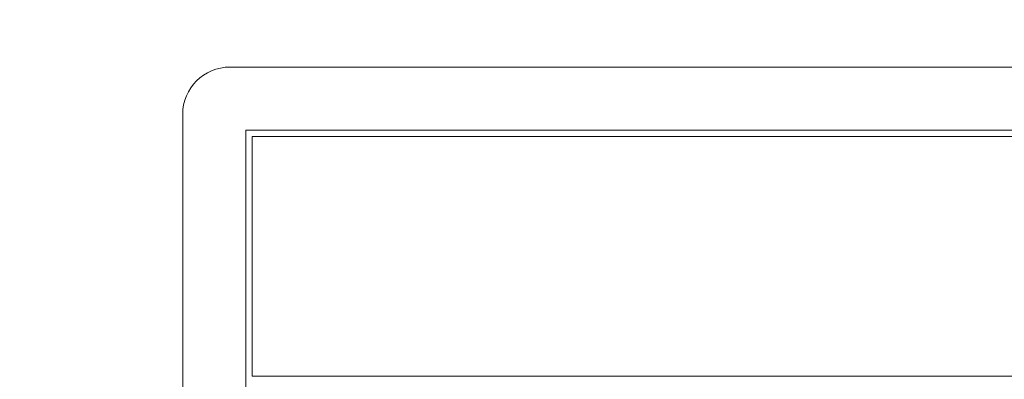
# Model space of a CAD drawing. Units: millimetres. Extents: x 6 to 589, y 9 to 411.
# Drawn here: x 174 to 180, y 178 to 181 of the extents above; entities that cross this region are included whole.
import ezdxf

# ---------------------------------------------------------------- set-up
doc = ezdxf.new("R2010")
doc.units = ezdxf.units.MM
doc.layers.add('SLD-0', color=179, linetype='Continuous')
doc.styles.add('SLDTEXTSTYLE0', font='TXT', dxfattribs={"width": 0.7, "bigfont": 'bigfont'})
doc.dimstyles.new('SLDDIMSTYLE2', dxfattribs={"dimtxt": 3.5, "dimasz": 4, "dimexe": 0, "dimexo": 0.0625, "dimgap": 0.875, "dimtad": 3, "dimlfac": 5, "dimrnd": 1e-09, "dimzin": 12, "dimdsep": 46, "dimtxsty": 'SLDTEXTSTYLE0', "dimblk1": 'OPEN30', "dimblk2": 'OPEN30', "dimsah": 1, "dimcen": 0.09, "dimadec": 0, "dimazin": 3, "dimtfac": 1, "dimtofl": 0, "dimtmove": 0, "dimatfit": 3, "dimldrblk": 'OPEN30', "dimfxl": 1, "dimfrac": 2, "dimtolj": 1, "dimtzin": 12, "dimarcsym": 0})

# ---------------------------------------------------------------- blocks, each defined once
blk = doc.blocks.new('_OPEN30')
at = {"color": 0, "linetype": 'ByBlock', "lineweight": -2}
for p, q in [((-1, 0.267949), (0, 0)), ((0, 0), (-1, -0.267949)), ((0, 0), (-1, 0))]:
    blk.add_line(p, q, dxfattribs=at)
blk = doc.blocks.new('_D_4')
at = {"layer": 'SLD-0'}
for p, q in [((223.4148, 188.4383), (223.4148, 89.6648)), ((152.3148, 109.0277), (152.3148, 89.6648)), ((223.4148, 90.6648), (152.3148, 90.6648))]:
    blk.add_line(p, q, dxfattribs=at)
at = {"layer": 'SLD-0', "xscale": 4, "yscale": 4, "rotation": 180}
blk.add_blockref('_OPEN30', (152.3148, 90.6648, 14.2463), dxfattribs=at)
at = {"layer": 'SLD-0', "xscale": 4, "yscale": 4}
blk.add_blockref('_OPEN30', (223.4148, 90.6648, 14.2463), dxfattribs=at)
at = {"layer": 'SLD-0', "insert": (185.4827, 95.1766), "char_height": 3.5, "attachment_point": 1, "style": 'SLDTEXTSTYLE0'}
blk.add_mtext('355', dxfattribs=at)

msp = doc.modelspace()

# ---------------------------------------------------------------- linework, layer by layer
at = {"color": 7, "linetype": 'Continuous', "lineweight": 15}
for p, q in [((194.3148, 180.3283), (174.9148, 180.3283)), ((174.6148, 180.0283), (174.6148, 166.6283)), ((175.0148, 179.9283), (175.0148, 175.9283)), ((194.2148, 179.9283), (175.0148, 179.9283)), ((175.0548, 179.8883), (175.0548, 178.3683)), ((194.1748, 179.8883), (175.0548, 179.8883)), ((175.0548, 178.3683), (194.1748, 178.3683))]:
    msp.add_line(p, q, dxfattribs=at)
msp.add_arc((174.9148, 180.0283), 0.3, 90, 180, dxfattribs=at)

# ---------------------------------------------------------------- dimensions: what is measured, and where the dimension line sits
at = {"layer": 'SLD-0'}
dim = msp.add_linear_dim(base=(152.3148, 90.6648), p1=(223.4148, 189.4383), p2=(152.3148, 110.0277), dimstyle='SLDDIMSTYLE2', dxfattribs=at)
dim.commit()
dim.dimension.update_dxf_attribs({"geometry": '_D_4', "text_midpoint": (188.5379, 90.6648), "dimtype": 160})

doc.saveas('drawing.dxf')
